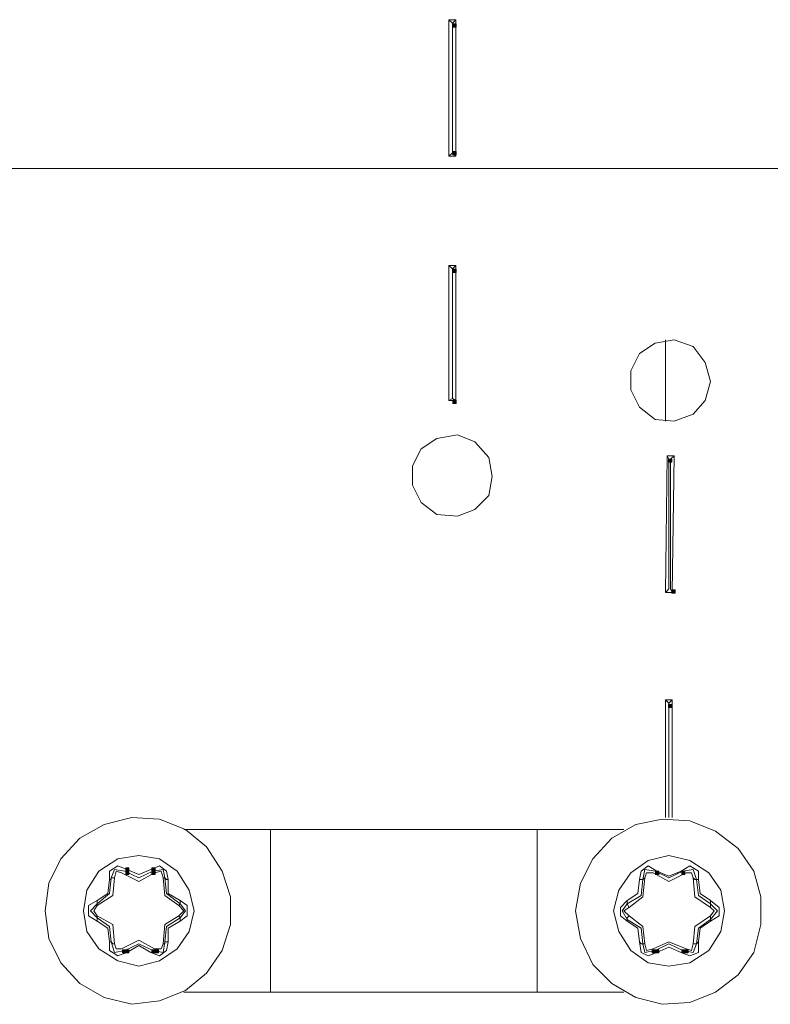
# Model space of a CAD drawing. Units: inches. Extents: x 1 to 840, y 2 to 595.
# Drawn here: x 257 to 313, y 220 to 292 of the extents above; entities that cross this region are included whole.
import ezdxf

# ---------------------------------------------------------------- set-up
doc = ezdxf.new("R2010")
doc.units = ezdxf.units.IN
doc.header["$MEASUREMENT"] = 0
doc.layers.add('Ebene 1', color=7, linetype='Continuous')

msp = doc.modelspace()

# ---------------------------------------------------------------- hatches: boundary and pattern name
at = {"layer": 'Ebene 1', "true_color": 0xffffff}
h = msp.add_hatch(color=7, dxfattribs=at)
h.dxf.hatch_style = 2
h.paths.add_polyline_path([(289.199, 291.36), (289.439, 291.36), (289.439, 291.6), (289.199, 291.6)])
h = msp.add_hatch(color=7, dxfattribs=at)
h.dxf.hatch_style = 2
h.paths.add_polyline_path([(289.199, 282), (289.439, 282), (289.439, 282.24), (289.199, 282.24)])
h = msp.add_hatch(color=7, dxfattribs=at)
h.dxf.hatch_style = 2
h.paths.add_polyline_path([(289.199, 273.36), (289.439, 273.36), (289.439, 273.6), (289.199, 273.6)])
h = msp.add_hatch(color=7, dxfattribs=at)
h.dxf.hatch_style = 2
h.paths.add_polyline_path([(289.199, 263.76), (289.439, 263.76), (289.439, 264), (289.199, 264)])
h = msp.add_hatch(color=7, dxfattribs=at)
h.dxf.hatch_style = 2
h.paths.add_polyline_path([(305.039, 259.44), (305.279, 259.44), (305.279, 259.68), (305.039, 259.68)])
h = msp.add_hatch(color=7, dxfattribs=at)
h.dxf.hatch_style = 2
h.paths.add_polyline_path([(305.279, 249.84), (305.519, 249.84), (305.519, 250.08), (305.279, 250.08)])
h = msp.add_hatch(color=7, dxfattribs=at)
h.dxf.hatch_style = 2
h.paths.add_polyline_path([(305.039, 241.44), (305.279, 241.44), (305.279, 241.68), (305.039, 241.68)])
h = msp.add_hatch(color=7, dxfattribs=at)
h.dxf.hatch_style = 2
h.paths.add_polyline_path([(265.199, 229.44), (265.439, 229.44), (265.439, 229.68), (265.199, 229.68)])
h = msp.add_hatch(color=7, dxfattribs=at)
h.dxf.hatch_style = 2
h.paths.add_polyline_path([(265.199, 229.2), (265.439, 229.2), (265.439, 229.44), (265.199, 229.44)])
h = msp.add_hatch(color=7, dxfattribs=at)
h.dxf.hatch_style = 2
h.paths.add_polyline_path([(267.12, 229.44), (267.36, 229.44), (267.36, 229.68), (267.12, 229.68)])
h = msp.add_hatch(color=7, dxfattribs=at)
h.dxf.hatch_style = 2
h.paths.add_polyline_path([(267.12, 229.2), (267.36, 229.2), (267.36, 229.44), (267.12, 229.44)])
h = msp.add_hatch(color=7, dxfattribs=at)
h.dxf.hatch_style = 2
h.paths.add_polyline_path([(304.079, 229.2), (304.319, 229.2), (304.319, 229.44), (304.079, 229.44)])
h = msp.add_hatch(color=7, dxfattribs=at)
h.dxf.hatch_style = 2
h.paths.add_polyline_path([(304.079, 229.2), (304.319, 229.2), (304.319, 229.44), (304.079, 229.44)])
h = msp.add_hatch(color=7, dxfattribs=at)
h.dxf.hatch_style = 2
h.paths.add_polyline_path([(306, 229.2), (306.24, 229.2), (306.24, 229.44), (306, 229.44)])
h = msp.add_hatch(color=7, dxfattribs=at)
h.dxf.hatch_style = 2
h.paths.add_polyline_path([(306, 229.2), (306.24, 229.2), (306.24, 229.44), (306, 229.44)])
h = msp.add_hatch(color=7, dxfattribs=at)
h.dxf.hatch_style = 2
h.paths.add_polyline_path([(264.959, 223.44), (265.199, 223.44), (265.199, 223.68), (264.959, 223.68)])
h = msp.add_hatch(color=7, dxfattribs=at)
h.dxf.hatch_style = 2
h.paths.add_polyline_path([(265.199, 223.44), (265.439, 223.44), (265.439, 223.68), (265.199, 223.68)])
h = msp.add_hatch(color=7, dxfattribs=at)
h.dxf.hatch_style = 2
h.paths.add_polyline_path([(267.12, 223.44), (267.36, 223.44), (267.36, 223.68), (267.12, 223.68)])
h = msp.add_hatch(color=7, dxfattribs=at)
h.dxf.hatch_style = 2
h.paths.add_polyline_path([(267.36, 223.44), (267.599, 223.44), (267.599, 223.68), (267.36, 223.68)])
h = msp.add_hatch(color=7, dxfattribs=at)
h.dxf.hatch_style = 2
h.paths.add_polyline_path([(303.839, 223.44), (304.079, 223.44), (304.079, 223.68), (303.839, 223.68)])
h = msp.add_hatch(color=7, dxfattribs=at)
h.dxf.hatch_style = 2
h.paths.add_polyline_path([(304.079, 223.44), (304.319, 223.44), (304.319, 223.68), (304.079, 223.68)])
h = msp.add_hatch(color=7, dxfattribs=at)
h.dxf.hatch_style = 2
h.paths.add_polyline_path([(306, 223.44), (306.24, 223.44), (306.24, 223.68), (306, 223.68)])
h = msp.add_hatch(color=7, dxfattribs=at)
h.dxf.hatch_style = 2
h.paths.add_polyline_path([(306.24, 223.44), (306.479, 223.44), (306.479, 223.68), (306.24, 223.68)])

# ---------------------------------------------------------------- linework, layer by layer
at = {"layer": 'Ebene 1', "color": 7, "lineweight": 13, "true_color": 0xffffff}
for points in [[(288.914, 281.895), (288.914, 291.915)], [(288.914, 291.915), (289.425, 291.915)], [(289.17, 291.66), (288.914, 291.915)], [(289.17, 291.66), (289.425, 291.915)], [(289.425, 291.915), (289.425, 281.895)], [(289.17, 282.15), (289.17, 291.66)], [(289.17, 291.66), (289.17, 282.15)], [(289.17, 282.15), (288.914, 281.895)], [(289.425, 281.895), (288.914, 281.895)], [(289.17, 282.15), (289.425, 281.895)], [(288.914, 263.985), (288.914, 273.885)], [(288.914, 273.885), (289.425, 273.885)], [(289.17, 273.63), (288.914, 273.885)], [(289.17, 273.63), (289.425, 273.885)], [(289.425, 273.885), (289.425, 263.985)], [(289.17, 264.12), (289.17, 273.63)], [(289.17, 273.63), (289.17, 264.12)], [(308.115, 265.38), (307.724, 266.775), (306.839, 267.93), (305.444, 268.425), (304.05, 268.17), (302.894, 267.42), (302.264, 266.145), (302.264, 264.75), (302.894, 263.475), (304.05, 262.59), (305.444, 262.47), (306.839, 262.965), (307.724, 263.985), (308.115, 265.38)], [(304.8, 262.47), (304.8, 268.425)], [(289.17, 264.12), (288.914, 263.985)], [(289.425, 263.985), (288.914, 263.985)], [(289.17, 264.12), (289.425, 263.985)], [(292.094, 258.405), (291.839, 259.8), (290.819, 260.94), (289.545, 261.45), (288.029, 261.195), (286.889, 260.43), (286.245, 259.17), (286.245, 257.76), (286.889, 256.5), (288.029, 255.615), (289.545, 255.48), (290.819, 255.99), (291.839, 257.01), (292.094, 258.405)], [(304.8, 249.9), (304.935, 259.92)], [(304.935, 259.92), (305.444, 259.92)], [(305.055, 259.665), (304.935, 259.92)], [(305.055, 250.155), (305.055, 259.665)], [(305.189, 259.665), (305.444, 259.92)], [(305.189, 259.665), (305.189, 250.155)], [(305.444, 259.92), (305.31, 249.9)], [(305.055, 250.155), (304.8, 249.9)], [(305.189, 250.155), (305.31, 249.9)], [(305.31, 249.9), (304.8, 249.9)], [(304.8, 233.385), (304.8, 242.025)], [(304.8, 242.025), (305.31, 242.025)], [(305.055, 241.77), (304.8, 242.025)], [(305.055, 241.77), (305.31, 242.025)], [(305.31, 242.025), (305.31, 233.385)], [(305.055, 233.385), (305.055, 241.77)], [(305.055, 241.77), (305.055, 233.385)], [(259.289, 226.53), (259.545, 228.57), (260.444, 230.34), (261.839, 231.87), (263.625, 232.875), (265.649, 233.385), (267.689, 233.265), (269.594, 232.5), (271.125, 231.225), (272.264, 229.455), (272.894, 227.55), (272.894, 225.525), (272.264, 223.62), (271.125, 221.97), (269.594, 220.695), (267.689, 219.93), (265.649, 219.675), (263.625, 220.185), (261.839, 221.205), (260.444, 222.72), (259.545, 224.505), (259.289, 226.53)], [(298.199, 226.53), (298.574, 228.57), (299.474, 230.34), (300.87, 231.87), (302.639, 232.875), (304.56, 233.265), (306.584, 233.13), (308.49, 232.38), (310.139, 231.105), (311.295, 229.455), (311.805, 227.55), (311.805, 225.525), (311.295, 223.485), (310.139, 221.835), (308.49, 220.56), (306.584, 219.81), (304.56, 219.675), (302.639, 220.185), (300.87, 221.205), (299.474, 222.6), (298.574, 224.505), (298.199, 226.53)], [(269.459, 232.5), (275.819, 232.5)], [(295.394, 232.5), (294.629, 232.5), (293.235, 232.5), (291.464, 232.5), (289.305, 232.5), (286.889, 232.5), (284.339, 232.5), (281.925, 232.5), (279.764, 232.5), (277.979, 232.5), (276.584, 232.5), (275.819, 232.5)], [(275.819, 220.56), (275.819, 232.5)], [(295.394, 220.56), (295.394, 232.5)], [(301.754, 232.5), (295.394, 232.5)], [(270.224, 226.53), (269.849, 228.06), (268.964, 229.455), (267.689, 230.34), (266.159, 230.595), (264.629, 230.34), (263.235, 229.455), (262.349, 228.06), (262.094, 226.53), (262.349, 225.015), (263.235, 223.74), (264.629, 222.855), (266.159, 222.465), (267.689, 222.855), (268.964, 223.74), (269.849, 225.015), (270.224, 226.53)], [(309.134, 226.53), (308.879, 228.06), (307.979, 229.32), (306.584, 230.22), (305.055, 230.595), (303.539, 230.22), (302.264, 229.32), (301.379, 228.06), (300.99, 226.53), (301.379, 225.015), (302.264, 223.62), (303.539, 222.72), (305.055, 222.465), (306.584, 222.72), (307.979, 223.62), (308.879, 225.015), (309.134, 226.53)], [(264, 228.825), (264, 229.455), (264.629, 229.83), (265.274, 229.575)], [(267.045, 229.575), (267.689, 229.83), (268.199, 229.455), (268.319, 228.825)], [(302.894, 228.825), (303.029, 229.455), (303.539, 229.83), (304.17, 229.455)], [(305.954, 229.455), (306.584, 229.83), (307.229, 229.455), (307.229, 228.825)], [(265.139, 229.455), (264.375, 229.575), (264.12, 228.945)], [(264.884, 229.32), (264.509, 229.455), (264.375, 228.945)], [(267.3, 229.32), (266.159, 228.69), (264.884, 229.32)], [(267.18, 229.455), (266.159, 228.945), (265.139, 229.455)], [(265.274, 229.575), (266.159, 229.2), (267.045, 229.575)], [(268.064, 228.945), (267.944, 229.575), (267.18, 229.455)], [(267.944, 228.945), (267.81, 229.455), (267.3, 229.32)], [(304.05, 229.455), (303.284, 229.575), (303.149, 228.825)], [(303.914, 229.32), (303.404, 229.32), (303.284, 228.945)], [(306.329, 229.32), (305.055, 228.69), (303.914, 229.32)], [(306.074, 229.455), (305.055, 228.945), (304.05, 229.455)], [(304.17, 229.455), (305.055, 229.08), (305.954, 229.455)], [(307.094, 228.825), (306.839, 229.575), (306.074, 229.455)], [(306.839, 228.945), (306.719, 229.32), (306.329, 229.32)], [(264.12, 228.945), (264, 227.805), (263.115, 227.04)], [(264.375, 228.945), (264.254, 227.67), (263.115, 226.92)], [(263.115, 227.295), (263.879, 227.805), (264, 228.825)], [(264, 228.825), (264.12, 228.825), (264.12, 228.945)], [(264.12, 228.945), (264.254, 228.945), (264.375, 228.945)], [(269.084, 226.92), (268.064, 227.67), (267.944, 228.945)], [(267.944, 228.945), (268.064, 228.945)], [(269.204, 227.04), (268.199, 227.805), (268.064, 228.945)], [(268.064, 228.945), (268.199, 228.825), (268.319, 228.825)], [(268.319, 228.825), (268.319, 227.805), (269.204, 227.295)], [(302.009, 227.295), (302.774, 227.805), (302.894, 228.825)], [(303.149, 228.825), (303.029, 227.67), (302.009, 227.04)], [(303.284, 228.945), (303.149, 227.55), (302.144, 226.785)], [(302.894, 228.825), (303.029, 228.825), (303.149, 228.825)], [(303.149, 228.825), (303.284, 228.945)], [(308.115, 226.785), (306.974, 227.55), (306.839, 228.945)], [(306.839, 228.945), (306.974, 228.825), (307.094, 228.825)], [(308.115, 227.04), (307.229, 227.67), (307.094, 228.825)], [(307.094, 228.825), (307.229, 228.825)], [(307.229, 228.825), (307.349, 227.805), (308.115, 227.295)], [(263.115, 225.765), (262.469, 226.155), (262.469, 226.92), (263.115, 227.295)], [(263.115, 227.04), (262.605, 226.53), (263.115, 226.02)], [(263.115, 226.92), (262.86, 226.53), (263.115, 226.155)], [(263.115, 227.295), (263.115, 227.175), (263.115, 227.04)], [(263.115, 227.04), (263.115, 226.92)], [(269.084, 226.92), (269.204, 227.04)], [(269.084, 226.155), (269.459, 226.53), (269.084, 226.92)], [(269.204, 227.295), (269.714, 226.92), (269.714, 226.155), (269.204, 225.765)], [(269.204, 227.04), (269.204, 227.175), (269.204, 227.295)], [(269.204, 226.02), (269.594, 226.53), (269.204, 227.04)], [(302.009, 225.765), (301.5, 226.155), (301.5, 226.785), (302.009, 227.295)], [(302.009, 227.04), (301.634, 226.53), (302.009, 225.9)], [(302.009, 227.295), (302.009, 227.04)], [(302.009, 227.04), (302.144, 226.785)], [(308.115, 227.295), (308.745, 226.785), (308.745, 226.155), (308.115, 225.765)], [(308.115, 227.04), (308.115, 227.295)], [(308.115, 225.9), (308.625, 226.53), (308.115, 227.04)], [(308.115, 226.785), (308.115, 227.04)], [(263.115, 226.155), (264.254, 225.525), (264.375, 224.115)], [(263.115, 226.02), (263.115, 226.155)], [(267.944, 224.115), (268.064, 225.525), (269.084, 226.155)], [(269.084, 226.155), (269.204, 226.02)], [(302.144, 226.785), (301.754, 226.53), (302.144, 226.155)], [(302.009, 225.9), (302.009, 226.02), (302.144, 226.155)], [(302.144, 226.155), (303.149, 225.39), (303.284, 224.115)], [(306.839, 224.115), (306.974, 225.39), (308.115, 226.155)], [(308.115, 226.155), (308.37, 226.53), (308.115, 226.785)], [(308.115, 226.155), (308.115, 226.02), (308.115, 225.9)], [(263.115, 226.02), (264, 225.39), (264.12, 224.25)], [(263.115, 225.765), (263.115, 225.9), (263.115, 226.02)], [(264, 224.25), (263.879, 225.27), (263.115, 225.765)], [(268.064, 224.25), (268.199, 225.39), (269.204, 226.02)], [(269.204, 225.765), (268.319, 225.27), (268.319, 224.25)], [(269.204, 226.02), (269.204, 225.9), (269.204, 225.765)], [(302.009, 225.9), (303.029, 225.27), (303.149, 224.115)], [(302.009, 225.765), (302.009, 225.9)], [(302.894, 224.25), (302.774, 225.27), (302.009, 225.765)], [(307.094, 224.115), (307.229, 225.27), (308.115, 225.9)], [(308.115, 225.765), (307.349, 225.27), (307.229, 224.25)], [(308.115, 225.9), (308.115, 225.765)], [(265.274, 223.485), (264.629, 223.23), (264, 223.62), (264, 224.25)], [(264, 224.25), (264.12, 224.25)], [(264.12, 224.25), (264.375, 223.485), (265.139, 223.62)], [(264.12, 224.25), (264.254, 224.115), (264.375, 224.115)], [(264.375, 224.115), (264.509, 223.74), (264.884, 223.74)], [(264.884, 223.74), (266.159, 224.37), (267.3, 223.74)], [(265.139, 223.62), (266.159, 224.115), (267.18, 223.62)], [(267.045, 223.485), (266.159, 223.995), (265.274, 223.485)], [(268.319, 224.25), (268.199, 223.62), (267.689, 223.23), (267.045, 223.485)], [(267.18, 223.62), (267.944, 223.485), (268.064, 224.25)], [(267.3, 223.74), (267.81, 223.74), (267.944, 224.115)], [(267.944, 224.115), (268.064, 224.115), (268.064, 224.25)], [(268.064, 224.25), (268.199, 224.25), (268.319, 224.25)], [(304.17, 223.485), (303.539, 223.23), (303.029, 223.485), (302.894, 224.25)], [(302.894, 224.25), (303.029, 224.115), (303.149, 224.115)], [(303.149, 224.115), (303.284, 223.485), (304.05, 223.62)], [(303.149, 224.115), (303.284, 224.115)], [(303.284, 224.115), (303.404, 223.62), (303.914, 223.74)], [(303.914, 223.74), (305.055, 224.25), (306.329, 223.74)], [(304.05, 223.62), (305.055, 224.115), (306.074, 223.62)], [(307.229, 224.25), (307.229, 223.485), (306.584, 223.23), (305.954, 223.485)], [(306.074, 223.62), (306.839, 223.485), (307.094, 224.115)], [(306.329, 223.74), (306.719, 223.62), (306.839, 224.115)], [(306.839, 224.115), (306.974, 224.115), (307.094, 224.115)], [(307.094, 224.115), (307.229, 224.25)], [(305.954, 223.485), (305.055, 223.875), (304.17, 223.485)], [(269.459, 220.56), (275.819, 220.56)], [(295.394, 220.56), (294.629, 220.56), (293.235, 220.56), (291.464, 220.56), (289.305, 220.56), (286.889, 220.56), (284.339, 220.56), (281.925, 220.56), (279.764, 220.56), (277.979, 220.56), (276.584, 220.56), (275.819, 220.56)], [(301.754, 220.56), (295.394, 220.56)]]:
    msp.add_lwpolyline(points, dxfattribs=at)
at = {"layer": 'Ebene 1', "lineweight": 0}
for points in [[(289.199, 291.36), (289.439, 291.36), (289.439, 291.6), (289.199, 291.6), (289.199, 291.36)], [(289.199, 282), (289.439, 282), (289.439, 282.24), (289.199, 282.24), (289.199, 282)], [(289.199, 273.36), (289.439, 273.36), (289.439, 273.6), (289.199, 273.6), (289.199, 273.36)], [(289.199, 263.76), (289.439, 263.76), (289.439, 264), (289.199, 264), (289.199, 263.76)], [(305.039, 259.44), (305.279, 259.44), (305.279, 259.68), (305.039, 259.68), (305.039, 259.44)], [(305.279, 249.84), (305.519, 249.84), (305.519, 250.08), (305.279, 250.08), (305.279, 249.84)], [(305.039, 241.44), (305.279, 241.44), (305.279, 241.68), (305.039, 241.68), (305.039, 241.44)], [(265.199, 229.44), (265.439, 229.44), (265.439, 229.68), (265.199, 229.68), (265.199, 229.44)], [(265.199, 229.2), (265.439, 229.2), (265.439, 229.44), (265.199, 229.44), (265.199, 229.2)], [(267.12, 229.44), (267.36, 229.44), (267.36, 229.68), (267.12, 229.68), (267.12, 229.44)], [(267.12, 229.2), (267.36, 229.2), (267.36, 229.44), (267.12, 229.44), (267.12, 229.2)], [(304.079, 229.2), (304.319, 229.2), (304.319, 229.44), (304.079, 229.44), (304.079, 229.2)], [(304.079, 229.2), (304.319, 229.2), (304.319, 229.44), (304.079, 229.44), (304.079, 229.2)], [(306, 229.2), (306.24, 229.2), (306.24, 229.44), (306, 229.44), (306, 229.2)], [(306, 229.2), (306.24, 229.2), (306.24, 229.44), (306, 229.44), (306, 229.2)], [(264.959, 223.44), (265.199, 223.44), (265.199, 223.68), (264.959, 223.68), (264.959, 223.44)], [(265.199, 223.44), (265.439, 223.44), (265.439, 223.68), (265.199, 223.68), (265.199, 223.44)], [(267.12, 223.44), (267.36, 223.44), (267.36, 223.68), (267.12, 223.68), (267.12, 223.44)], [(267.36, 223.44), (267.599, 223.44), (267.599, 223.68), (267.36, 223.68), (267.36, 223.44)], [(303.839, 223.44), (304.079, 223.44), (304.079, 223.68), (303.839, 223.68), (303.839, 223.44)], [(304.079, 223.44), (304.319, 223.44), (304.319, 223.68), (304.079, 223.68), (304.079, 223.44)], [(306, 223.44), (306.24, 223.44), (306.24, 223.68), (306, 223.68), (306, 223.44)], [(306.24, 223.44), (306.479, 223.44), (306.479, 223.68), (306.24, 223.68), (306.24, 223.44)]]:
    msp.add_lwpolyline(points, dxfattribs=at)
at = {"layer": 'Ebene 1', "color": 1, "lineweight": 13, "true_color": 0xff0000}
msp.add_lwpolyline([(203.234, 280.995), (477.704, 280.995)], dxfattribs=at)

doc.saveas('drawing.dxf')
